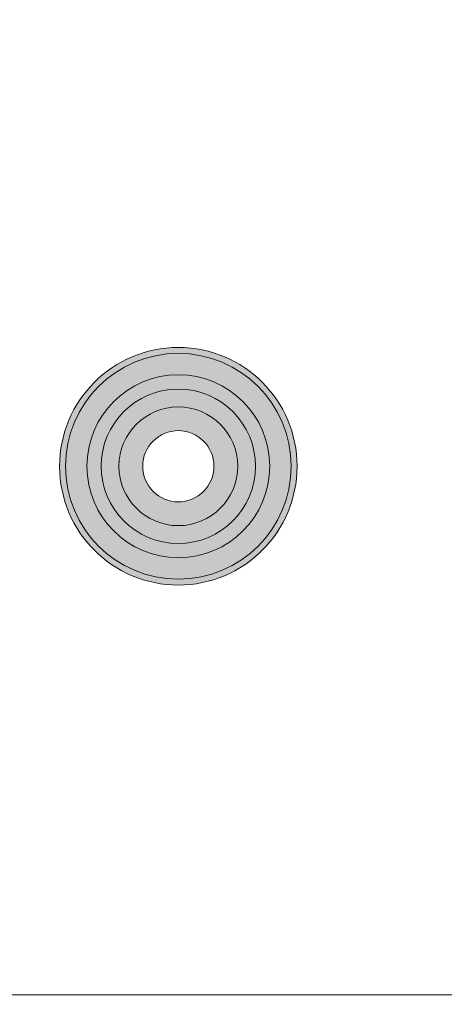
# Model space of a CAD drawing. Units: millimetres. Extents: x 20885 to 30886, y 4857 to 17001.
# Drawn here: x 25665 to 25844, y 13860 to 14274 of the extents above; entities that cross this region are included whole.
import ezdxf

# ---------------------------------------------------------------- set-up
doc = ezdxf.new("R2010")
doc.units = ezdxf.units.MM
doc.styles.get("Standard").update_dxf_attribs({"font": 'arial.ttf'})
doc.dimstyles.new('ISO-25', dxfattribs={"dimtxt": 2.5, "dimasz": 2.5, "dimexe": 1.25, "dimexo": 0.625, "dimtad": 1, "dimtxsty": 'Standard', "dimcen": 2.5, "dimadec": 0, "dimazin": 0, "dimtfac": 1, "dimtmove": 0, "dimatfit": 3, "dimfxl": 1, "dimarcsym": 0})

msp = doc.modelspace()

# ---------------------------------------------------------------- hatches: boundary and pattern name
msp.add_hatch(color=4).paths.add_polyline_path([(25281.642, 15281.771, -0.2490451), (26129.975, 13842.939), (26139.776, 13843.125, 0.2491185), (25286.556, 15290.253)])
h = msp.add_hatch(color=4)
h.set_gradient(color1=(0, 255, 255), color2=(102, 255, 255), one_color=1, tint=0.7)
h.paths.add_polyline_path([(25781.701, 14086.032, 0.4136767), (25731.792, 14136.032), (25731.792, 14124.532, -0.4135164), (25770.201, 14086.032, -0.0032895), (25770.197, 14085.525, -0.0019798), (25781.693, 14085.175, 0.0042847)])
h.paths.add_polyline_path([(25756.701, 14086.032, 0.4131401), (25731.792, 14111.032), (25731.792, 14101.032, -0.4124249), (25746.701, 14086.032, -0.0012303), (25746.7, 14085.958, -0.0017214), (25756.7, 14085.82, 0.0021149)])
h.paths.add_polyline_path([(25731.792, 14071.032), (25731.792, 14061.032, 0.4106664), (25756.7, 14085.82, 0.0017214), (25746.7, 14085.958, -0.4109861)])
h.paths.add_polyline_path([(25731.792, 14061.032), (25731.792, 14071.032, -0.4145599), (25716.701, 14085.958, 0.0017214), (25706.702, 14085.82, 0.4128083)])
h.paths.add_polyline_path([(25731.792, 14101.032), (25731.792, 14111.032, 0.4177718), (25706.702, 14085.82, -0.0017214), (25716.701, 14085.958, -0.4174506)])
h.paths.add_polyline_path([(25731.792, 14124.532), (25731.792, 14136.032, 0.4197835), (25681.708, 14085.175, -0.0019798), (25693.204, 14085.525, -0.4187742)])
h.paths.add_polyline_path([(25731.792, 14036.032), (25731.792, 14047.532, -0.4110584), (25693.204, 14085.525, 0.0019798), (25681.708, 14085.175, 0.4097356)])
h.paths.add_polyline_path([(25731.792, 14047.532), (25731.792, 14036.032, 0.4086676), (25781.693, 14085.175, 0.0019798), (25770.197, 14085.525, -0.4096697)])
at = {"lineweight": 0, "ltscale": 25}
h = msp.add_hatch(color=5, dxfattribs=at)
h.set_gradient(color1=(0, 0, 255), color2=(15, 15, 255), rotation=45, one_color=1, tint=0.53)
h.paths.add_polyline_path([(25770.201, 14086.032, 1), (25693.201, 14086.032, 1)])
h.paths.add_polyline_path([(25756.701, 14086.032, -1), (25706.701, 14086.032, -1)], flags=16)

# ---------------------------------------------------------------- linework, layer by layer
at = {"color": 7, "linetype": 'Continuous', "lineweight": 15}
msp.add_line((26002.711, 13863.588), (24661.849, 13863.588), dxfattribs=at)
for centre, radius in [((24351.044, 13763.588), 1737.213), ((24351.044, 13758.589), 1655.001)]:
    msp.add_circle(centre, radius)
at = {"color": 2, "lineweight": 0, "ltscale": 20}
msp.add_circle((25731.701, 14086.032), 50, dxfattribs=at)
at = {"color": 7, "linetype": 'Continuous', "lineweight": 15}
for radius in [47.5, 32.5]:
    msp.add_circle((25731.701, 14086.032), radius, dxfattribs=at)
at = {"lineweight": 0, "ltscale": 25}
for radius in [38.5, 25, 15]:
    msp.add_circle((25731.701, 14086.032), radius, dxfattribs=at)
for centre, radius, start, end in [((24351.044, 13763.588), 1800, 296.132597, 63.85902), ((24351.044, 13763.588), 1770, 296.132597, 63.85902), ((24351.044, 13768.587), 1703.798, 312.228735, 15.227479), ((24351.044, 13768.587), 1733.798, 312.71831, 14.561905)]:
    msp.add_arc(centre, radius, start, end)
at = {"color": 4, "linetype": 'Continuous', "lineweight": 15}
for radius, start, end in [(1790.5, 2.54372, 59.674322), (1780.7, 2.554058, 59.655292)]:
    msp.add_arc((24351.044, 13763.588), radius, start, end, dxfattribs=at)

# ---------------------------------------------------------------- leaders
at = {"linetype": 'Continuous', "lineweight": 5}
msp.add_leader([(24741.304, 13824.053, 10808620.284), (26247.092, 14682.348, 10808620.284), (26552.595, 14683.256, 10808620.284)], dimstyle='ISO-25', override={"dimasz": 20}, dxfattribs=at)

doc.saveas('drawing.dxf')
